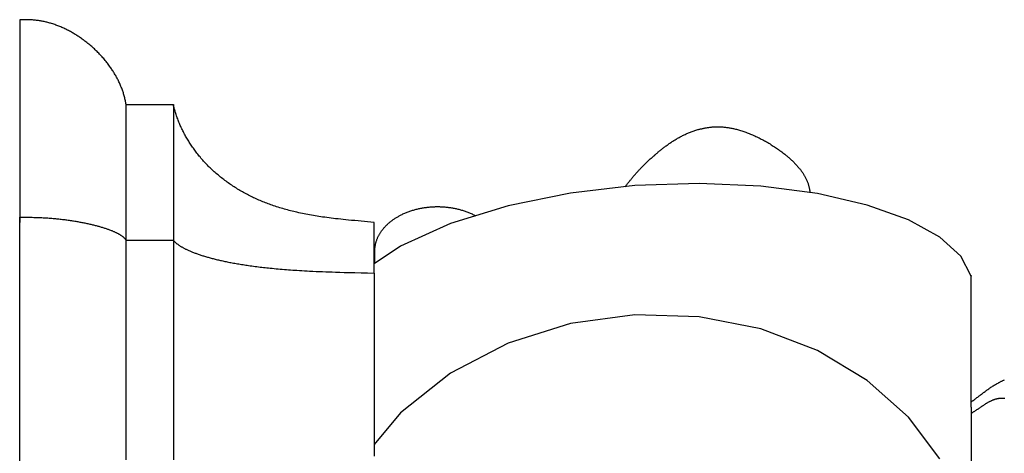
# Model space of a CAD drawing. Units: millimetres. Extents: x 5 to 869, y -76 to 205.
# Drawn here: x 5 to 64, y 51 to 76 of the extents above; entities that cross this region are included whole.
import ezdxf

# ---------------------------------------------------------------- set-up
doc = ezdxf.new("R2010")
doc.units = ezdxf.units.MM
doc.layers.add('Default Layer', color=7, linetype='Continuous', lineweight=30)

msp = doc.modelspace()

# ---------------------------------------------------------------- linework, layer by layer
at = {"layer": 'Default Layer', "color": 18, "lineweight": 30, "true_color": 0x000000}
for p, q in [((5.456, 76.361), (5.461, 64.371)), ((62.389, 53.342), (62.389, 49.763)), ((62.389, 50.687), (62.389, 50.687))]:
    msp.add_line(p, q, dxfattribs=at)
for points in [[(11.821, 71.414), (11.811, 71.473), (11.8, 71.531), (11.789, 71.589), (11.777, 71.648), (11.764, 71.706), (11.751, 71.764), (11.736, 71.822), (11.721, 71.88), (11.706, 71.938), (11.689, 71.996), (11.672, 72.053), (11.654, 72.111), (11.636, 72.168), (11.616, 72.225), (11.616, 72.225), (11.597, 72.281), (11.576, 72.337), (11.555, 72.393), (11.534, 72.448), (11.511, 72.504), (11.488, 72.559), (11.465, 72.614), (11.465, 72.614), (11.44, 72.669), (11.416, 72.723), (11.39, 72.777), (11.364, 72.831), (11.338, 72.885), (11.31, 72.939), (11.283, 72.992), (11.283, 72.992), (11.254, 73.045), (11.225, 73.098), (11.196, 73.15), (11.166, 73.202), (11.135, 73.254), (11.104, 73.306), (11.072, 73.358), (11.072, 73.358), (11.04, 73.409), (11.007, 73.46), (10.973, 73.511), (10.94, 73.561), (10.905, 73.611), (10.87, 73.661), (10.834, 73.711), (10.834, 73.711), (10.793, 73.769), (10.75, 73.826), (10.706, 73.883), (10.662, 73.939), (10.617, 73.995), (10.572, 74.051), (10.572, 74.051), (10.526, 74.107), (10.479, 74.161), (10.432, 74.216), (10.384, 74.27), (10.335, 74.324), (10.285, 74.377), (10.285, 74.377), (10.236, 74.43), (10.185, 74.482), (10.134, 74.534), (10.082, 74.586), (10.03, 74.637), (9.977, 74.688), (9.977, 74.688), (9.924, 74.738), (9.87, 74.788), (9.815, 74.837), (9.76, 74.886), (9.704, 74.934), (9.647, 74.982), (9.647, 74.982), (9.591, 75.029), (9.534, 75.075), (9.476, 75.121), (9.417, 75.167), (9.358, 75.212), (9.298, 75.257), (9.298, 75.257), (9.247, 75.294), (9.196, 75.331), (9.144, 75.368), (9.091, 75.404), (9.038, 75.44), (8.985, 75.476), (8.931, 75.511), (8.931, 75.511), (8.878, 75.545), (8.824, 75.579), (8.769, 75.613), (8.714, 75.646), (8.659, 75.678), (8.603, 75.71), (8.547, 75.742), (8.547, 75.742), (8.491, 75.773), (8.434, 75.803), (8.378, 75.833), (8.32, 75.863), (8.263, 75.892), (8.205, 75.92), (8.146, 75.948), (8.146, 75.948), (8.088, 75.975), (8.03, 76.001), (7.971, 76.027), (7.911, 76.053), (7.851, 76.077), (7.791, 76.102), (7.731, 76.125), (7.731, 76.125), (7.67, 76.148), (7.61, 76.17), (7.549, 76.192), (7.487, 76.213), (7.426, 76.233), (7.363, 76.252), (7.301, 76.271), (7.301, 76.271), (7.246, 76.287), (7.192, 76.302), (7.137, 76.317), (7.081, 76.331), (7.026, 76.345), (6.97, 76.358), (6.914, 76.371), (6.858, 76.383), (6.858, 76.383), (6.802, 76.394), (6.745, 76.404), (6.688, 76.415), (6.631, 76.424), (6.574, 76.433), (6.517, 76.441), (6.46, 76.448), (6.402, 76.455), (6.402, 76.455), (6.344, 76.462), (6.285, 76.467), (6.227, 76.472), (6.168, 76.476), (6.109, 76.48), (6.05, 76.482), (5.991, 76.484), (5.932, 76.486), (5.873, 76.486), (5.815, 76.486), (5.756, 76.485), (5.697, 76.484), (5.638, 76.481), (5.579, 76.478), (5.52, 76.475), (5.461, 76.47), (5.461, 76.47), (5.46, 76.442), (5.459, 76.413), (5.457, 76.385), (5.454, 76.356), (5.451, 76.328)], [(14.647, 63.304), (14.663, 63.285), (14.679, 63.267), (14.696, 63.249), (14.714, 63.231), (14.733, 63.212), (14.752, 63.194), (14.772, 63.176), (14.793, 63.158), (14.814, 63.14), (14.836, 63.121), (14.859, 63.103), (14.882, 63.085), (14.907, 63.067), (14.931, 63.049), (14.957, 63.031), (14.983, 63.014), (15.01, 62.996), (15.037, 62.978), (15.065, 62.96), (15.094, 62.942), (15.094, 62.942), (15.124, 62.925), (15.154, 62.907), (15.185, 62.889), (15.216, 62.872), (15.248, 62.854), (15.281, 62.837), (15.314, 62.819), (15.348, 62.802), (15.383, 62.785), (15.418, 62.767), (15.418, 62.767), (15.458, 62.748), (15.499, 62.729), (15.54, 62.711), (15.582, 62.692), (15.625, 62.673), (15.668, 62.654), (15.713, 62.636), (15.758, 62.617), (15.803, 62.599), (15.803, 62.599), (15.85, 62.581), (15.897, 62.563), (15.944, 62.545), (15.993, 62.527), (16.042, 62.509), (16.091, 62.491), (16.142, 62.473), (16.193, 62.456), (16.245, 62.438), (16.245, 62.438), (16.297, 62.421), (16.35, 62.404), (16.404, 62.387), (16.458, 62.37), (16.513, 62.354), (16.569, 62.337), (16.625, 62.32), (16.682, 62.304), (16.74, 62.288), (16.74, 62.288), (16.797, 62.272), (16.855, 62.256), (16.914, 62.24), (16.974, 62.224), (17.034, 62.209), (17.095, 62.193), (17.157, 62.178), (17.219, 62.163), (17.282, 62.147), (17.282, 62.147), (17.344, 62.133), (17.408, 62.118), (17.471, 62.104), (17.536, 62.089), (17.601, 62.075), (17.667, 62.061), (17.733, 62.047), (17.8, 62.033), (17.867, 62.019), (17.867, 62.019), (17.943, 62.004), (18.019, 61.989), (18.096, 61.974), (18.174, 61.96), (18.252, 61.945), (18.331, 61.931), (18.411, 61.917), (18.492, 61.903), (18.492, 61.903), (18.572, 61.89), (18.653, 61.876), (18.734, 61.863), (18.816, 61.85), (18.899, 61.838), (18.982, 61.825), (19.066, 61.813), (19.151, 61.8), (19.151, 61.8), (19.247, 61.787), (19.344, 61.773), (19.442, 61.76), (19.54, 61.747), (19.64, 61.735), (19.739, 61.722), (19.84, 61.71), (19.84, 61.71), (19.94, 61.698), (20.041, 61.687), (20.143, 61.675), (20.245, 61.664), (20.347, 61.654), (20.45, 61.643), (20.554, 61.633), (20.554, 61.633), (20.675, 61.621), (20.797, 61.61), (20.919, 61.598), (21.042, 61.588), (21.166, 61.577), (21.29, 61.567), (21.29, 61.567), (21.414, 61.557), (21.538, 61.548), (21.664, 61.539), (21.789, 61.53), (21.915, 61.521), (22.041, 61.513), (22.041, 61.513), (22.193, 61.504), (22.346, 61.494), (22.499, 61.486), (22.652, 61.477), (22.805, 61.469), (22.805, 61.469), (22.998, 61.46), (23.19, 61.451), (23.384, 61.442), (23.577, 61.434), (23.577, 61.434), (23.77, 61.426), (23.964, 61.419), (24.158, 61.412), (24.352, 61.406), (24.352, 61.406), (24.61, 61.398), (24.868, 61.39), (25.126, 61.383), (25.126, 61.383), (25.51, 61.372), (25.893, 61.362), (26.276, 61.352), (26.66, 61.342), (26.66, 61.342), (26.66, 64.371), (26.66, 64.371), (26.468, 64.39), (26.276, 64.408), (26.085, 64.426), (25.893, 64.444), (25.701, 64.462), (25.51, 64.48), (25.318, 64.498), (25.126, 64.516), (25.126, 64.516), (24.971, 64.532), (24.816, 64.548), (24.662, 64.564), (24.507, 64.581), (24.352, 64.598), (24.352, 64.598), (24.223, 64.614), (24.093, 64.629), (23.964, 64.646), (23.835, 64.663), (23.706, 64.68), (23.577, 64.698), (23.577, 64.698), (23.466, 64.715), (23.356, 64.731), (23.245, 64.748), (23.135, 64.766), (23.025, 64.785), (22.915, 64.804), (22.805, 64.823), (22.805, 64.823), (22.696, 64.843), (22.586, 64.864), (22.477, 64.886), (22.367, 64.908), (22.259, 64.931), (22.15, 64.955), (22.041, 64.979), (22.041, 64.979), (21.947, 65.001), (21.852, 65.024), (21.758, 65.047), (21.664, 65.07), (21.57, 65.095), (21.476, 65.12), (21.383, 65.145), (21.29, 65.171), (21.29, 65.171), (21.197, 65.198), (21.104, 65.226), (21.011, 65.254), (20.919, 65.282), (20.827, 65.312), (20.736, 65.342), (20.645, 65.372), (20.554, 65.404), (20.554, 65.404), (20.473, 65.432), (20.393, 65.461), (20.313, 65.491), (20.233, 65.521), (20.154, 65.552), (20.075, 65.583), (19.996, 65.614), (19.918, 65.647), (19.84, 65.679), (19.84, 65.679), (19.762, 65.713), (19.684, 65.747), (19.606, 65.782), (19.529, 65.817), (19.453, 65.852), (19.377, 65.889), (19.301, 65.925), (19.226, 65.963), (19.151, 66.001), (19.151, 66.001), (19.076, 66.039), (19.001, 66.078), (18.927, 66.118), (18.853, 66.159), (18.78, 66.199), (18.707, 66.241), (18.635, 66.283), (18.563, 66.325), (18.492, 66.368), (18.492, 66.368), (18.42, 66.412), (18.349, 66.456), (18.279, 66.501), (18.209, 66.547), (18.139, 66.593), (18.07, 66.639), (18.002, 66.686), (17.934, 66.734), (17.867, 66.782), (17.867, 66.782), (17.8, 66.831), (17.733, 66.88), (17.667, 66.93), (17.601, 66.981), (17.536, 67.032), (17.471, 67.083), (17.408, 67.135), (17.344, 67.188), (17.282, 67.241), (17.282, 67.241), (17.219, 67.295), (17.157, 67.349), (17.095, 67.404), (17.034, 67.459), (16.974, 67.515), (16.914, 67.571), (16.855, 67.628), (16.797, 67.685), (16.74, 67.742), (16.74, 67.742), (16.682, 67.801), (16.625, 67.86), (16.569, 67.92), (16.513, 67.979), (16.458, 68.04), (16.404, 68.1), (16.35, 68.161), (16.297, 68.222), (16.245, 68.284), (16.245, 68.284), (16.199, 68.341), (16.152, 68.397), (16.107, 68.455), (16.062, 68.512), (16.017, 68.569), (15.973, 68.627), (15.93, 68.686), (15.887, 68.744), (15.845, 68.803), (15.803, 68.862), (15.803, 68.862), (15.762, 68.921), (15.721, 68.981), (15.681, 69.042), (15.642, 69.102), (15.603, 69.163), (15.565, 69.224), (15.527, 69.285), (15.49, 69.346), (15.454, 69.408), (15.418, 69.47), (15.418, 69.47), (15.383, 69.532), (15.348, 69.595), (15.314, 69.657), (15.281, 69.72), (15.248, 69.783), (15.216, 69.847), (15.185, 69.91), (15.154, 69.974), (15.124, 70.038), (15.094, 70.102), (15.094, 70.102), (15.065, 70.166), (15.037, 70.231), (15.01, 70.295), (14.983, 70.36), (14.957, 70.424), (14.931, 70.489), (14.907, 70.555), (14.882, 70.62), (14.859, 70.685), (14.836, 70.751), (14.814, 70.817), (14.793, 70.882), (14.772, 70.948), (14.752, 71.015), (14.733, 71.081), (14.714, 71.147), (14.696, 71.214), (14.679, 71.28), (14.663, 71.347), (14.647, 71.414), (14.647, 71.414), (14.647, 68.711), (14.647, 66.007), (14.647, 63.304)], [(62.389, 61.163), (61.781, 62.35), (61.781, 62.35), (60.524, 63.488), (60.524, 63.488), (58.638, 64.524), (58.638, 64.524), (56.171, 65.409), (56.171, 65.409), (53.196, 66.093), (53.196, 66.093), (49.808, 66.537), (49.808, 66.537), (46.123, 66.705), (46.123, 66.705), (42.275, 66.573), (42.275, 66.573), (38.41, 66.128), (38.41, 66.128), (34.68, 65.367), (34.68, 65.367), (31.24, 64.3), (31.24, 64.3), (28.239, 62.95), (28.239, 62.95), (26.66, 61.908)], [(60.524, 50.241), (58.638, 52.741), (58.638, 52.741), (56.171, 54.932), (56.171, 54.932), (53.196, 56.717), (53.196, 56.717), (49.808, 58.01), (49.808, 58.01), (46.123, 58.74), (46.123, 58.74), (42.275, 58.856), (42.275, 58.856), (38.41, 58.331), (38.41, 58.331), (34.68, 57.159), (34.68, 57.159), (31.24, 55.362), (31.24, 55.362), (28.239, 52.987), (28.239, 52.987), (26.66, 51.108)], [(62.389, 52.975), (62.417, 52.989), (62.445, 53.004), (62.472, 53.02), (62.5, 53.035), (62.527, 53.051), (62.555, 53.068), (62.582, 53.084), (62.609, 53.101), (62.636, 53.118), (62.663, 53.135), (62.69, 53.152), (62.717, 53.17), (62.744, 53.188), (62.771, 53.206), (62.797, 53.224), (62.824, 53.242), (62.851, 53.26), (62.878, 53.278), (62.904, 53.296), (62.931, 53.315), (62.958, 53.333), (62.984, 53.351), (63.011, 53.37), (63.038, 53.388), (63.064, 53.406), (63.091, 53.424), (63.118, 53.442), (63.145, 53.46), (63.172, 53.478), (63.198, 53.496), (63.225, 53.513), (63.252, 53.53), (63.279, 53.547), (63.307, 53.564), (63.334, 53.581), (63.361, 53.597), (63.388, 53.613), (63.416, 53.629), (63.443, 53.644), (63.471, 53.659), (63.499, 53.674), (63.526, 53.689), (63.554, 53.703), (63.582, 53.716), (63.611, 53.729), (63.639, 53.742), (63.667, 53.754), (63.696, 53.766), (63.725, 53.777), (63.754, 53.788), (63.783, 53.798), (63.812, 53.808), (63.841, 53.817), (63.871, 53.826), (63.901, 53.834), (63.93, 53.841), (63.961, 53.847), (63.991, 53.853), (64.021, 53.859), (64.052, 53.863), (64.083, 53.867), (64.114, 53.87), (64.114, 53.87), (64.162, 53.874), (64.211, 53.877), (64.259, 53.88), (64.308, 53.881), (64.357, 53.882), (64.405, 53.882)]]:
    msp.add_lwpolyline(points, dxfattribs=at)
at = {"layer": 'Default Layer', "color": 18, "lineweight": 30, "true_color": 0x000000, "extrusion": (0, 0, -1)}
for points in [[(-5.461, 49.713), (-5.461, 50.599), (-5.461, 51.484), (-5.461, 52.369), (-5.461, 53.253), (-5.461, 54.137), (-5.461, 55.02), (-5.461, 55.902), (-5.461, 56.783), (-5.461, 56.783), (-5.461, 57.576), (-5.461, 58.367), (-5.461, 59.159), (-5.461, 59.949), (-5.461, 60.739), (-5.461, 61.529), (-5.461, 62.317), (-5.461, 63.105), (-5.461, 63.893), (-5.461, 64.679), (-5.461, 64.679), (-5.566, 64.682), (-5.67, 64.683), (-5.775, 64.684), (-5.88, 64.684), (-5.985, 64.683), (-6.089, 64.682), (-6.194, 64.681), (-6.298, 64.678), (-6.402, 64.676), (-6.402, 64.676), (-6.494, 64.672), (-6.586, 64.669), (-6.677, 64.665), (-6.768, 64.661), (-6.858, 64.656), (-6.858, 64.656), (-6.948, 64.651), (-7.037, 64.645), (-7.126, 64.639), (-7.214, 64.633), (-7.301, 64.626), (-7.301, 64.626), (-7.374, 64.62), (-7.446, 64.614), (-7.518, 64.607), (-7.589, 64.601), (-7.66, 64.594), (-7.731, 64.587), (-7.731, 64.587), (-7.801, 64.579), (-7.871, 64.571), (-7.941, 64.564), (-8.01, 64.556), (-8.078, 64.547), (-8.146, 64.539), (-8.146, 64.539), (-8.214, 64.53), (-8.282, 64.521), (-8.349, 64.512), (-8.416, 64.502), (-8.481, 64.493), (-8.547, 64.483), (-8.547, 64.483), (-8.612, 64.473), (-8.677, 64.463), (-8.742, 64.453), (-8.805, 64.442), (-8.869, 64.432), (-8.931, 64.421), (-8.931, 64.421), (-8.994, 64.41), (-9.056, 64.398), (-9.118, 64.387), (-9.178, 64.375), (-9.239, 64.364), (-9.298, 64.352), (-9.298, 64.352), (-9.358, 64.34), (-9.417, 64.328), (-9.476, 64.315), (-9.534, 64.303), (-9.591, 64.29), (-9.647, 64.277), (-9.647, 64.277), (-9.704, 64.265), (-9.76, 64.251), (-9.815, 64.238), (-9.87, 64.225), (-9.924, 64.211), (-9.977, 64.198), (-9.977, 64.198), (-10.03, 64.184), (-10.082, 64.17), (-10.134, 64.156), (-10.185, 64.142), (-10.236, 64.128), (-10.285, 64.114), (-10.285, 64.114), (-10.335, 64.099), (-10.384, 64.084), (-10.432, 64.07), (-10.479, 64.055), (-10.526, 64.04), (-10.572, 64.025), (-10.572, 64.025), (-10.617, 64.01), (-10.662, 63.994), (-10.706, 63.979), (-10.75, 63.964), (-10.793, 63.948), (-10.834, 63.932), (-10.834, 63.932), (-10.876, 63.917), (-10.917, 63.901), (-10.957, 63.885), (-10.996, 63.869), (-11.034, 63.852), (-11.072, 63.836), (-11.072, 63.836), (-11.104, 63.822), (-11.135, 63.808), (-11.166, 63.794), (-11.196, 63.779), (-11.225, 63.765), (-11.254, 63.751), (-11.283, 63.736), (-11.283, 63.736), (-11.31, 63.722), (-11.338, 63.707), (-11.364, 63.692), (-11.39, 63.678), (-11.416, 63.663), (-11.44, 63.648), (-11.465, 63.633), (-11.465, 63.633), (-11.488, 63.618), (-11.511, 63.603), (-11.534, 63.588), (-11.555, 63.572), (-11.576, 63.557), (-11.597, 63.542), (-11.616, 63.526), (-11.616, 63.526), (-11.636, 63.511), (-11.654, 63.495), (-11.672, 63.479), (-11.689, 63.464), (-11.706, 63.448), (-11.721, 63.432), (-11.736, 63.416), (-11.751, 63.4), (-11.764, 63.384), (-11.777, 63.368), (-11.789, 63.352), (-11.8, 63.336), (-11.811, 63.32), (-11.821, 63.304), (-11.821, 63.304), (-11.821, 66.007), (-11.821, 68.711), (-11.821, 71.414), (-11.821, 71.414), (-12.103, 71.414), (-12.103, 71.414), (-12.245, 71.414), (-12.245, 71.414), (-12.386, 71.414), (-12.386, 71.414), (-12.527, 71.414), (-12.527, 71.414), (-12.669, 71.414), (-12.669, 71.414), (-12.81, 71.414), (-12.81, 71.414), (-12.951, 71.414), (-12.951, 71.414), (-13.093, 71.414), (-13.093, 71.414), (-13.234, 71.414), (-13.234, 71.414), (-13.375, 71.414), (-13.375, 71.414), (-13.516, 71.414), (-13.516, 71.414), (-13.658, 71.414), (-13.658, 71.414), (-13.799, 71.414), (-13.799, 71.414), (-13.94, 71.414), (-13.94, 71.414), (-14.082, 71.414), (-14.082, 71.414), (-14.223, 71.414), (-14.223, 71.414), (-14.364, 71.414), (-14.364, 71.414), (-14.647, 71.414)], [(-41.682, 66.505), (-41.713, 66.545), (-41.744, 66.584), (-41.775, 66.623), (-41.806, 66.662), (-41.836, 66.701), (-41.867, 66.739), (-41.898, 66.778), (-41.928, 66.815), (-41.959, 66.853), (-41.989, 66.891), (-42.02, 66.928), (-42.05, 66.965), (-42.081, 67.002), (-42.112, 67.039), (-42.143, 67.075), (-42.174, 67.112), (-42.205, 67.148), (-42.236, 67.184), (-42.267, 67.22), (-42.299, 67.256), (-42.33, 67.292), (-42.362, 67.328), (-42.394, 67.364), (-42.427, 67.4), (-42.459, 67.436), (-42.492, 67.472), (-42.525, 67.507), (-42.559, 67.543), (-42.593, 67.579), (-42.627, 67.615), (-42.661, 67.651), (-42.696, 67.687), (-42.732, 67.723), (-42.767, 67.759), (-42.804, 67.795), (-42.84, 67.832), (-42.877, 67.868), (-42.915, 67.905), (-42.953, 67.941), (-42.991, 67.978), (-43.03, 68.016), (-43.07, 68.053), (-43.11, 68.09), (-43.151, 68.128), (-43.193, 68.166), (-43.235, 68.204), (-43.277, 68.243), (-43.321, 68.281), (-43.365, 68.32), (-43.409, 68.36), (-43.455, 68.399), (-43.455, 68.399), (-43.49, 68.429), (-43.525, 68.46), (-43.561, 68.491), (-43.598, 68.522), (-43.634, 68.552), (-43.672, 68.584), (-43.709, 68.615), (-43.747, 68.646), (-43.786, 68.677), (-43.824, 68.708), (-43.864, 68.74), (-43.903, 68.771), (-43.943, 68.802), (-43.984, 68.834), (-44.025, 68.865), (-44.066, 68.896), (-44.108, 68.927), (-44.15, 68.958), (-44.192, 68.989), (-44.235, 69.02), (-44.278, 69.051), (-44.322, 69.081), (-44.366, 69.112), (-44.411, 69.142), (-44.455, 69.172), (-44.501, 69.202), (-44.546, 69.231), (-44.592, 69.261), (-44.639, 69.29), (-44.685, 69.318), (-44.733, 69.347), (-44.78, 69.375), (-44.828, 69.403), (-44.877, 69.43), (-44.925, 69.457), (-44.974, 69.484), (-45.024, 69.511), (-45.074, 69.537), (-45.124, 69.562), (-45.175, 69.587), (-45.226, 69.612), (-45.277, 69.636), (-45.329, 69.66), (-45.381, 69.683), (-45.433, 69.706), (-45.486, 69.728), (-45.539, 69.75), (-45.593, 69.771), (-45.647, 69.791), (-45.701, 69.811), (-45.756, 69.83), (-45.811, 69.849), (-45.866, 69.867), (-45.922, 69.884), (-45.978, 69.901), (-46.035, 69.917), (-46.035, 69.917), (-46.072, 69.927), (-46.111, 69.937), (-46.149, 69.947), (-46.188, 69.957), (-46.228, 69.967), (-46.268, 69.976), (-46.308, 69.985), (-46.349, 69.994), (-46.391, 70.003), (-46.433, 70.011), (-46.475, 70.019), (-46.519, 70.027), (-46.562, 70.035), (-46.607, 70.042), (-46.652, 70.048), (-46.652, 70.048), (-46.701, 70.055), (-46.752, 70.061), (-46.802, 70.067), (-46.853, 70.072), (-46.904, 70.077), (-46.955, 70.08), (-47.006, 70.084), (-47.058, 70.086), (-47.11, 70.088), (-47.162, 70.089), (-47.214, 70.09), (-47.266, 70.089), (-47.319, 70.089), (-47.371, 70.087), (-47.424, 70.085), (-47.477, 70.081), (-47.477, 70.081), (-47.53, 70.078), (-47.584, 70.073), (-47.638, 70.068), (-47.692, 70.062), (-47.745, 70.055), (-47.799, 70.047), (-47.852, 70.039), (-47.906, 70.031), (-47.906, 70.031), (-47.961, 70.021), (-48.016, 70.011), (-48.071, 70), (-48.125, 69.989), (-48.18, 69.977), (-48.235, 69.964), (-48.289, 69.951), (-48.343, 69.937), (-48.343, 69.937), (-48.407, 69.92), (-48.47, 69.903), (-48.534, 69.884), (-48.597, 69.865), (-48.66, 69.846), (-48.722, 69.826), (-48.785, 69.805), (-48.785, 69.805), (-48.852, 69.782), (-48.918, 69.758), (-48.985, 69.733), (-49.051, 69.708), (-49.118, 69.682), (-49.184, 69.655), (-49.25, 69.628), (-49.316, 69.6), (-49.381, 69.571), (-49.447, 69.542), (-49.512, 69.512), (-49.577, 69.482), (-49.641, 69.451), (-49.705, 69.42), (-49.769, 69.388), (-49.833, 69.355), (-49.896, 69.322), (-49.959, 69.289), (-50.022, 69.255), (-50.084, 69.22), (-50.084, 69.22), (-50.152, 69.181), (-50.221, 69.142), (-50.289, 69.102), (-50.357, 69.061), (-50.424, 69.02), (-50.491, 68.978), (-50.491, 68.978), (-50.555, 68.937), (-50.619, 68.895), (-50.683, 68.853), (-50.746, 68.81), (-50.809, 68.767), (-50.872, 68.723), (-50.934, 68.678), (-50.996, 68.633), (-51.057, 68.588), (-51.118, 68.542), (-51.178, 68.495), (-51.238, 68.448), (-51.238, 68.448), (-51.278, 68.415), (-51.319, 68.382), (-51.36, 68.348), (-51.4, 68.314), (-51.441, 68.28), (-51.481, 68.245), (-51.521, 68.21), (-51.561, 68.174), (-51.6, 68.139), (-51.64, 68.102), (-51.679, 68.066), (-51.717, 68.029), (-51.755, 67.992), (-51.793, 67.954), (-51.83, 67.916), (-51.867, 67.878), (-51.904, 67.84), (-51.94, 67.801), (-51.975, 67.763), (-52.009, 67.724), (-52.043, 67.684), (-52.077, 67.645), (-52.11, 67.605), (-52.11, 67.605), (-52.14, 67.567), (-52.171, 67.528), (-52.2, 67.489), (-52.23, 67.45), (-52.258, 67.41), (-52.287, 67.369), (-52.314, 67.329), (-52.314, 67.329), (-52.337, 67.293), (-52.36, 67.258), (-52.382, 67.222), (-52.403, 67.186), (-52.424, 67.15), (-52.445, 67.113), (-52.465, 67.076), (-52.484, 67.038), (-52.484, 67.038), (-52.503, 67.001), (-52.521, 66.963), (-52.539, 66.924), (-52.539, 66.924), (-52.555, 66.887), (-52.572, 66.849), (-52.587, 66.81), (-52.602, 66.772), (-52.616, 66.733), (-52.63, 66.694), (-52.642, 66.655), (-52.655, 66.615), (-52.666, 66.575), (-52.677, 66.535), (-52.677, 66.535), (-52.687, 66.497), (-52.696, 66.46), (-52.704, 66.423), (-52.712, 66.386), (-52.719, 66.348), (-52.726, 66.311), (-52.732, 66.274), (-52.737, 66.236), (-52.742, 66.199)], [(-26.703, 61.937), (-26.703, 61.969), (-26.703, 62.001), (-26.703, 62.032), (-26.703, 62.062), (-26.703, 62.092), (-26.703, 62.121), (-26.703, 62.149), (-26.703, 62.176), (-26.703, 62.203), (-26.703, 62.228), (-26.703, 62.254), (-26.703, 62.254), (-26.703, 62.278), (-26.703, 62.301), (-26.703, 62.324), (-26.703, 62.346), (-26.703, 62.368), (-26.703, 62.388), (-26.703, 62.408), (-26.703, 62.427), (-26.703, 62.446), (-26.703, 62.463), (-26.703, 62.48), (-26.703, 62.48), (-26.703, 62.496), (-26.703, 62.512), (-26.703, 62.526), (-26.703, 62.54), (-26.703, 62.553), (-26.703, 62.566), (-26.703, 62.578), (-26.703, 62.588), (-26.703, 62.599), (-26.703, 62.608), (-26.703, 62.617), (-26.703, 62.617), (-26.703, 62.624), (-26.703, 62.632), (-26.703, 62.638), (-26.703, 62.644), (-26.703, 62.649), (-26.703, 62.653), (-26.703, 62.656), (-26.703, 62.659), (-26.703, 62.661), (-26.703, 62.662), (-26.703, 62.662), (-26.703, 62.662), (-26.703, 62.662), (-26.703, 62.663), (-26.703, 62.665), (-26.703, 62.667), (-26.703, 62.67), (-26.703, 62.672), (-26.703, 62.676), (-26.703, 62.679), (-26.703, 62.682), (-26.703, 62.685), (-26.703, 62.689), (-26.703, 62.692), (-26.703, 62.695), (-26.703, 62.697), (-26.703, 62.699), (-26.703, 62.701), (-26.703, 62.702), (-26.703, 62.702), (-26.703, 62.702), (-26.704, 62.722), (-26.705, 62.742), (-26.705, 62.742), (-26.706, 62.769), (-26.708, 62.796), (-26.71, 62.822), (-26.71, 62.822), (-26.713, 62.854), (-26.716, 62.886), (-26.721, 62.918), (-26.725, 62.95), (-26.73, 62.982), (-26.73, 62.982), (-26.737, 63.019), (-26.745, 63.056), (-26.753, 63.093), (-26.762, 63.129), (-26.771, 63.166), (-26.782, 63.202), (-26.793, 63.238), (-26.804, 63.274), (-26.817, 63.31), (-26.817, 63.31), (-26.83, 63.347), (-26.844, 63.384), (-26.859, 63.421), (-26.875, 63.457), (-26.891, 63.493), (-26.908, 63.528), (-26.926, 63.563), (-26.944, 63.598), (-26.963, 63.633), (-26.983, 63.667), (-27.003, 63.701), (-27.023, 63.735), (-27.044, 63.768), (-27.066, 63.801), (-27.088, 63.834), (-27.111, 63.866), (-27.134, 63.898), (-27.158, 63.929), (-27.182, 63.96), (-27.182, 63.96), (-27.211, 63.996), (-27.24, 64.03), (-27.269, 64.064), (-27.299, 64.098), (-27.33, 64.131), (-27.361, 64.164), (-27.393, 64.196), (-27.425, 64.228), (-27.458, 64.259), (-27.491, 64.29), (-27.525, 64.32), (-27.559, 64.35), (-27.593, 64.379), (-27.628, 64.407), (-27.663, 64.436), (-27.699, 64.463), (-27.735, 64.491), (-27.772, 64.517), (-27.809, 64.544), (-27.846, 64.569), (-27.883, 64.595), (-27.921, 64.62), (-27.959, 64.644), (-27.997, 64.668), (-28.036, 64.691), (-28.074, 64.714), (-28.113, 64.736), (-28.153, 64.758), (-28.192, 64.779), (-28.192, 64.779), (-28.241, 64.805), (-28.291, 64.831), (-28.341, 64.855), (-28.391, 64.879), (-28.442, 64.902), (-28.493, 64.925), (-28.544, 64.947), (-28.596, 64.968), (-28.648, 64.989), (-28.7, 65.009), (-28.753, 65.028), (-28.806, 65.046), (-28.859, 65.065), (-28.912, 65.082), (-28.966, 65.099), (-29.02, 65.115), (-29.074, 65.13), (-29.128, 65.145), (-29.182, 65.159), (-29.237, 65.173), (-29.292, 65.186), (-29.346, 65.198), (-29.401, 65.21), (-29.457, 65.221), (-29.512, 65.231), (-29.567, 65.241), (-29.623, 65.25), (-29.678, 65.259), (-29.734, 65.267), (-29.789, 65.275), (-29.845, 65.281), (-29.901, 65.288), (-29.956, 65.293), (-30.012, 65.298), (-30.068, 65.303), (-30.123, 65.306), (-30.179, 65.31), (-30.235, 65.312), (-30.29, 65.314), (-30.346, 65.316), (-30.401, 65.317), (-30.456, 65.317), (-30.456, 65.317), (-30.511, 65.317), (-30.567, 65.316), (-30.622, 65.314), (-30.678, 65.312), (-30.733, 65.31), (-30.789, 65.306), (-30.845, 65.303), (-30.9, 65.298), (-30.956, 65.293), (-31.012, 65.288), (-31.067, 65.281), (-31.123, 65.275), (-31.179, 65.267), (-31.234, 65.259), (-31.29, 65.25), (-31.345, 65.241), (-31.401, 65.231), (-31.456, 65.221), (-31.511, 65.21), (-31.566, 65.198), (-31.621, 65.186), (-31.676, 65.173), (-31.73, 65.159), (-31.785, 65.145), (-31.839, 65.13), (-31.893, 65.115), (-31.947, 65.099), (-32, 65.082), (-32.053, 65.065), (-32.107, 65.046), (-32.159, 65.028), (-32.212, 65.009), (-32.264, 64.989), (-32.316, 64.968), (-32.368, 64.947), (-32.419, 64.925), (-32.47, 64.902), (-32.521, 64.879), (-32.571, 64.855), (-32.621, 64.831), (-32.671, 64.805), (-32.72, 64.779), (-32.72, 64.779), (-32.744, 64.767)], [(-11.821, 50.191), (-11.821, 51.07), (-11.821, 51.948), (-11.821, 52.826), (-11.821, 53.703), (-11.821, 54.579), (-11.821, 55.455), (-11.821, 56.33), (-11.821, 57.204), (-11.821, 58.078), (-11.821, 58.951), (-11.821, 59.823), (-11.821, 60.694), (-11.821, 61.565), (-11.821, 62.435), (-11.821, 63.304), (-11.821, 63.304), (-12.103, 63.304), (-12.103, 63.304), (-12.245, 63.304), (-12.245, 63.304), (-12.386, 63.304), (-12.386, 63.304), (-12.527, 63.304), (-12.527, 63.304), (-12.669, 63.304), (-12.669, 63.304), (-12.81, 63.304), (-12.81, 63.304), (-12.951, 63.304), (-12.951, 63.304), (-13.093, 63.304), (-13.093, 63.304), (-13.234, 63.304), (-13.234, 63.304), (-13.375, 63.304), (-13.375, 63.304), (-13.516, 63.304), (-13.516, 63.304), (-13.658, 63.304), (-13.658, 63.304), (-13.799, 63.304), (-13.799, 63.304), (-13.94, 63.304), (-13.94, 63.304), (-14.082, 63.304), (-14.082, 63.304), (-14.223, 63.304), (-14.223, 63.304), (-14.364, 63.304), (-14.364, 63.304), (-14.647, 63.304), (-14.647, 63.304), (-14.647, 62.435), (-14.647, 61.565), (-14.647, 60.694), (-14.647, 59.823), (-14.647, 58.951), (-14.647, 58.078), (-14.647, 57.204), (-14.647, 56.33), (-14.647, 55.455), (-14.647, 54.579), (-14.647, 53.703), (-14.647, 52.826), (-14.647, 51.948), (-14.647, 51.07), (-14.647, 50.191)], [(-62.389, 53.646), (-62.434, 53.678), (-62.479, 53.709), (-62.523, 53.741), (-62.567, 53.774), (-62.612, 53.806), (-62.656, 53.839), (-62.699, 53.872), (-62.743, 53.905), (-62.787, 53.938), (-62.831, 53.971), (-62.874, 54.004), (-62.918, 54.037), (-62.962, 54.071), (-63.005, 54.104), (-63.049, 54.137), (-63.092, 54.171), (-63.136, 54.204), (-63.18, 54.237), (-63.224, 54.269), (-63.268, 54.302), (-63.312, 54.334), (-63.356, 54.367), (-63.401, 54.398), (-63.446, 54.43), (-63.49, 54.461), (-63.535, 54.492), (-63.581, 54.523), (-63.626, 54.553), (-63.672, 54.583), (-63.718, 54.612), (-63.764, 54.641), (-63.811, 54.669), (-63.858, 54.697), (-63.905, 54.724), (-63.953, 54.751), (-64.001, 54.777), (-64.049, 54.802), (-64.049, 54.802), (-64.079, 54.818), (-64.109, 54.833), (-64.14, 54.849), (-64.17, 54.864), (-64.2, 54.88), (-64.231, 54.895), (-64.261, 54.911), (-64.292, 54.927), (-64.322, 54.942), (-64.353, 54.957), (-64.384, 54.973)]]:
    msp.add_lwpolyline(points, dxfattribs=at)
at = {"layer": 'Default Layer', "color": 18, "lineweight": 30, "true_color": 0x000000}
for points in [[(26.66, 61.341, 0), (26.66, 60.433, 0), (26.66, 59.525, 0), (26.66, 58.615, 0), (26.66, 57.705, 0), (26.66, 56.794, 0), (26.66, 55.882, 0), (26.66, 54.97, 0), (26.66, 54.057, 0), (26.66, 53.143, 0), (26.66, 52.229, 0), (26.66, 51.314, 0), (26.66, 50.398, 0)], [(62.389, 53.342, 0), (62.389, 61.163, 0), (62.389, 61.209, 0)]]:
    msp.add_polyline3d(points, dxfattribs=at)
for points in [[(5.456, 76.361), (5.455, 76.35), (5.453, 76.339), (5.451, 76.328)], [(52.742, 66.199), (52.744, 66.183), (52.746, 66.167), (52.748, 66.152)], [(62.389, 61.209), (62.389, 61.195), (62.389, 61.18), (62.388, 61.166)]]:
    msp.add_open_spline(points, degree=3, dxfattribs=at)

doc.saveas('drawing.dxf')
